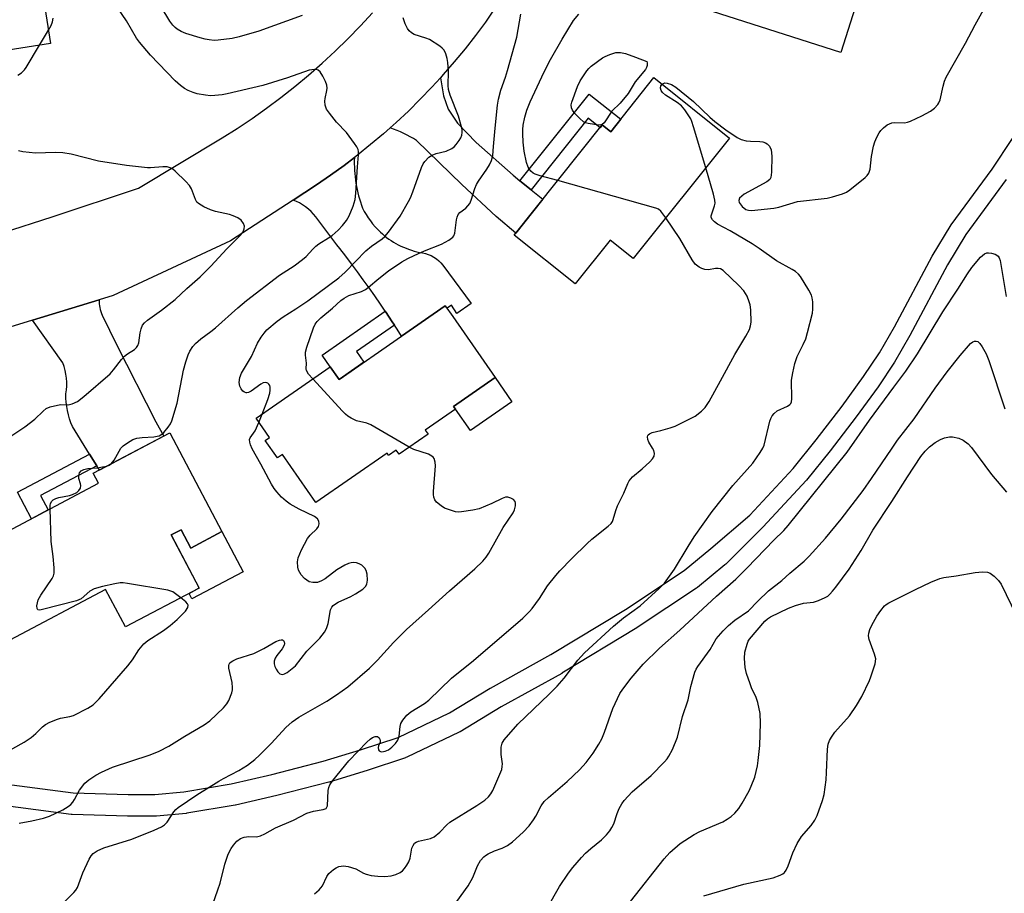
# Model space of a CAD drawing. Units: inches. Extents: x 1243765 to 1249765, y 521455 to 525455.
# Drawn here: x 1246172 to 1246445, y 522879 to 523121 of the extents above; entities that cross this region are included whole.
import ezdxf

# ---------------------------------------------------------------- set-up
doc = ezdxf.new("R2010")
doc.units = ezdxf.units.IN
doc.header["$MEASUREMENT"] = 0
for name, color, linetype in [('BLDG-Footprint', 5, 'Continuous'), ('CULTRL-Pad', 6, 'Continuous'), ('TRANS-Non Street Sidewalk', 7, 'Continuous'), ('TRANS-Road', 130, 'Continuous'), ('TRANS-Street Sidewalk', 7, 'Continuous'), ('Undefined', 1, 'Continuous')]:
    doc.layers.add(name, color=color, linetype=linetype)

msp = doc.modelspace()

# ---------------------------------------------------------------- linework, layer by layer
at = {"layer": 'BLDG-Footprint'}
for points, elevation in [([(1246408.43, 523176.62), (1246403.87, 523162.39), (1246399.35, 523163.84), (1246393.66, 523146.07), (1246408.56, 523141.3), (1246399.15, 523111.94), (1246361.31, 523124.06), (1246369.07, 523148.29), (1246370.19, 523151.79), (1246380.97, 523185.42)], 378.34), ([(1246180.11, 523114.45), (1246115.93, 523104.38), (1246112.44, 523126.6), (1246136.26, 523130.34), (1246135.68, 523134.03), (1246176.05, 523140.36)], 365.88), ([(1246347.39, 523104.98), (1246368.36, 523088.22), (1246341.63, 523054.78), (1246335.21, 523059.91), (1246325.53, 523047.79), (1246308.65, 523061.29), (1246333.06, 523091.83), (1246335.39, 523089.97)], 377.39), ([(1246303.35, 523021.77), (1246291.83, 523013.78), (1246292.34, 523013.03), (1246283.97, 523007.22), (1246284.76, 523006.09), (1246276.74, 523000.53), (1246275.95, 523001.67), (1246273.83, 523000.2), (1246273.41, 523000.81), (1246253.69, 522987.13), (1246244.42, 523000.49), (1246242.98, 522999.5), (1246239.62, 523004.34), (1246240.78, 523005.15), (1246237.08, 523010.48), (1246257.66, 523024.77), (1246260.09, 523021.27), (1246277.4, 523033.29), (1246289.52, 523041.7), (1246291.59, 523038.72)], 374.64), ([(1246213.18, 523006.46), (1246227.63, 522979.08), (1246218.96, 522974.51), (1246216.28, 522979.58), (1246213.55, 522978.14), (1246221.31, 522963.42), (1246200.84, 522952.62), (1246195.36, 522963), (1246168.83, 522948.99), (1246156.25, 522972.84), (1246193.43, 522992.47), (1246191.96, 522995.26)], 370.22)]:
    msp.add_lwpolyline(points, close=True, dxfattribs=dict(at, elevation=elevation))
at = {"layer": 'CULTRL-Pad'}
for points in [[(1246308.02, 523015.05), (1246296.49, 523007.06), (1246292.34, 523013.03), (1246291.83, 523013.78), (1246303.35, 523021.77)], [(1246216.28, 522979.58), (1246218.96, 522974.51), (1246227.63, 522979.08), (1246233.51, 522967.95), (1246219.3, 522960.45), (1246218.51, 522961.94), (1246221.31, 522963.43), (1246213.55, 522978.14)]]:
    msp.add_lwpolyline(points, close=True, dxfattribs=at)
at = {"layer": 'TRANS-Non Street Sidewalk'}
for points in [[(1246313.33, 523073.88), (1246310.24, 523076.37), (1246329.44, 523100.39), (1246338.16, 523093.43), (1246335.39, 523089.97), (1246333.06, 523091.83), (1246332.45, 523091.07), (1246329.16, 523093.69)], [(1246275.45, 523036.31), (1246264.93, 523029.01), (1246266.98, 523026.06), (1246260.09, 523021.27), (1246257.66, 523024.77), (1246255.41, 523028.02), (1246272.9, 523040.16), (1246273.11, 523039.85), (1246274.65, 523037.53)], [(1246192.89, 522997.35), (1246177.29, 522989.12), (1246179.43, 522985.07), (1246174.84, 522982.65), (1246170.95, 522990.02), (1246190.91, 523000.56)]]:
    msp.add_lwpolyline(points, close=True, dxfattribs=at)
at = {"layer": 'TRANS-Road'}
for points in [[(1246310.24, 523076.37), (1246313.33, 523073.88), (1246316.6, 523071.24), (1246309.06, 523061.8), (1246303.67, 523066.48), (1246294.1, 523075.28), (1246281.53, 523087.53), (1246280.68, 523088.06), (1246279.82, 523088.57), (1246278.93, 523089.05), (1246278.02, 523089.51), (1246277.1, 523089.94), (1246276.16, 523090.34), (1246275.21, 523090.71), (1246274.25, 523091.04), (1246275.89, 523092.51), (1246279.29, 523095.7), (1246282.61, 523098.99), (1246285.84, 523102.36), (1246288.17, 523104.92), (1246289.07, 523099.93), (1246290.35, 523096.18), (1246292.91, 523092.31), (1246298.11, 523086.94), (1246308.31, 523077.92)], [(1246275.45, 523036.31), (1246274.65, 523037.53), (1246273.11, 523039.85), (1246272.9, 523040.16), (1246271.55, 523042.15), (1246269.97, 523044.42), (1246268.39, 523046.68), (1246266.79, 523048.91), (1246265.18, 523051.11), (1246263.57, 523053.28), (1246261.94, 523055.43), (1246260.32, 523057.54), (1246259.49, 523058.61), (1246258.65, 523059.69), (1246257.82, 523060.79), (1246256.98, 523061.89), (1246256.15, 523063), (1246255.32, 523064.11), (1246254.48, 523065.23), (1246253.65, 523066.36), (1246253.02, 523067.12), (1246252.34, 523067.84), (1246251.6, 523068.52), (1246250.81, 523069.14), (1246249.99, 523069.71), (1246249.13, 523070.2), (1246248.24, 523070.63), (1246247.34, 523070.99), (1246253.86, 523075.25), (1246257.71, 523077.89), (1246261.5, 523080.62), (1246264.34, 523082.79), (1246264.31, 523081.91), (1246264.31, 523081.02), (1246264.33, 523080.13), (1246264.37, 523079.24), (1246264.43, 523078.35), (1246264.52, 523077.46), (1246264.63, 523076.57), (1246264.76, 523075.69), (1246264.92, 523074.8), (1246265.09, 523073.93), (1246265.29, 523073.05), (1246265.51, 523072.19), (1246265.76, 523071.33), (1246266.02, 523070.48), (1246266.31, 523069.64), (1246266.62, 523068.8), (1246267.08, 523067.87), (1246267.6, 523066.96), (1246268.16, 523066.08), (1246268.76, 523065.22), (1246269.4, 523064.39), (1246270.08, 523063.6), (1246270.8, 523062.84), (1246271.55, 523062.11), (1246272.1, 523061.61), (1246272.67, 523061.13), (1246273.26, 523060.66), (1246273.87, 523060.21), (1246274.5, 523059.78), (1246275.16, 523059.37), (1246275.82, 523058.98), (1246276.51, 523058.61), (1246277.21, 523058.26), (1246277.92, 523057.93), (1246278.65, 523057.63), (1246279.38, 523057.35), (1246280.13, 523057.09), (1246280.87, 523056.86), (1246281.63, 523056.65), (1246282.39, 523056.47), (1246283.2, 523056.37), (1246284.02, 523056.18), (1246284.82, 523055.92), (1246285.6, 523055.59), (1246286.35, 523055.19), (1246287.06, 523054.72), (1246287.72, 523054.2), (1246288.33, 523053.64), (1246288.84, 523052.94), (1246296.74, 523042.33), (1246292.77, 523039.54), (1246291.27, 523041.82), (1246290.01, 523040.99), (1246289.52, 523041.7), (1246277.4, 523033.29), (1246276.18, 523035.19)], [(1246192.89, 522997.35), (1246190.91, 523000.56), (1246186.19, 523008.19), (1246185.76, 523009.26), (1246185.38, 523010.36), (1246185.05, 523011.48), (1246184.79, 523012.62), (1246184.59, 523013.78), (1246184.45, 523014.94), (1246184.37, 523016.11), (1246184.35, 523017.28), (1246184.5, 523018.34), (1246184.58, 523019.43), (1246184.58, 523020.52), (1246184.5, 523021.62), (1246184.36, 523022.7), (1246184.13, 523023.78), (1246183.84, 523024.83), (1246183.48, 523025.85), (1246175.07, 523037.69), (1246193.56, 523043.36), (1246193.56, 523042.82), (1246193.59, 523042.27), (1246193.65, 523041.72), (1246193.75, 523041.18), (1246193.88, 523040.63), (1246194.03, 523040.1), (1246194.22, 523039.58), (1246194.43, 523039.07), (1246198.52, 523030.77), (1246209.29, 523009.51), (1246211.5, 523005.57), (1246193.63, 522996.14)]]:
    msp.add_lwpolyline(points, close=True, dxfattribs=at)
for points in [[(1246303.31, 523124.21, 0), (1246300.64, 523120.38, 0), (1246297.87, 523116.63, 0), (1246295, 523112.95, 0), (1246292.03, 523109.34, 0), (1246288.98, 523105.81, 0), (1246288.17, 523104.92, 0), (1246285.84, 523102.36, 0), (1246282.61, 523098.99, 0), (1246279.29, 523095.7, 0), (1246275.89, 523092.51, 0), (1246274.25, 523091.04, 0), (1246272.4, 523089.4, 0), (1246268.84, 523086.38, 0), (1246265.21, 523083.45, 0), (1246264.34, 523082.79, 0), (1246261.5, 523080.62, 0), (1246257.71, 523077.89, 0), (1246253.86, 523075.25, 0), (1246247.34, 523070.99, 0), (1246230.03, 523059.68, 0), (1246197.47, 523044.56, 0), (1246193.56, 523043.36, 0), (1246175.07, 523037.69, 0), (1246153.75, 523031.15, 0)], [(1246166.81, 523061.96, 0), (1246180.54, 523066.36, 0), (1246204.5, 523074.28, 0), (1246227.66, 523088.23, 0), (1246231.84, 523090.87, 0), (1246235.95, 523093.62, 0), (1246239.99, 523096.49, 0), (1246243.95, 523099.44, 0), (1246247.84, 523102.51, 0), (1246251.65, 523105.67, 0), (1246255.37, 523108.94, 0), (1246259.01, 523112.29, 0), (1246262.55, 523115.74, 0), (1246266.01, 523119.29, 0), (1246269.37, 523122.92, 0)]]:
    msp.add_polyline3d(points, dxfattribs=at)
at = {"layer": 'TRANS-Street Sidewalk'}
for points in [[(1246147.3, 522911.7), (1246186.41, 522906.62), (1246201.62, 522906.2), (1246209.03, 522906.17), (1246217.04, 522906.91), (1246230.14, 522909.09), (1246241.41, 522911.72), (1246255.65, 522915.37), (1246266.05, 522918.55), (1246276.44, 522921.99), (1246290.7, 522928.8), (1246301.96, 522935.61), (1246302.03, 522935.65), (1246318.82, 522944.95), (1246339.5, 522957.46), (1246355.71, 522968.27), (1246363.13, 522974.41), (1246373.93, 522983.62), (1246385.95, 522996.55), (1246392.38, 523004.5), (1246399.54, 523013.86), (1246405.47, 523022.06), (1246409.89, 523028.68), (1246414.04, 523035.87), (1246424.46, 523055.45), (1246429.77, 523064.18), (1246441.1, 523079.62), (1246446.8, 523088.08)], [(1246445.05, 523076.72), (1246433.84, 523061.46), (1246428.72, 523053.02), (1246418.32, 523033.49), (1246414.05, 523026.09), (1246409.5, 523019.26), (1246403.47, 523010.93), (1246396.23, 523001.47), (1246389.66, 522993.34), (1246377.52, 522980.29), (1246377.34, 522980.09), (1246367.27, 522970.06), (1246367.07, 522969.88), (1246359.41, 522963.55), (1246359.17, 522963.37), (1246342.77, 522952.43), (1246342.66, 522952.36), (1246321.88, 522939.78), (1246321.8, 522939.74), (1246305.02, 522930.44), (1246293.65, 522923.57), (1246293.42, 522923.45), (1246278.86, 522916.49), (1246278.59, 522916.38), (1246278.51, 522916.35), (1246267.91, 522912.85), (1246267.84, 522912.83), (1246257.34, 522909.61), (1246257.21, 522909.58), (1246242.86, 522905.9), (1246242.8, 522905.88), (1246231.42, 522903.22), (1246231.24, 522903.19), (1246217.91, 522900.97), (1246217.69, 522900.94), (1246209.44, 522900.18), (1246209.16, 522900.17), (1246201.56, 522900.2), (1246201.48, 522900.2), (1246186.09, 522900.63), (1246185.79, 522900.65), (1246146.54, 522905.75)]]:
    msp.add_lwpolyline(points, dxfattribs=at)
at = {"layer": 'Undefined'}
for p, q in [((1246177.05, 523113.97, 368), (1246179.54, 523118.09, 368)), ((1246237.88, 523009.33, 372), (1246238.81, 523011.68, 372))]:
    msp.add_line(p, q, dxfattribs=at)
for points, elevation in [([(1246196.89, 522997.86), (1246197.77, 522998.85), (1246199.62, 523002.18), (1246200.22, 523002.81), (1246201.42, 523003.66), (1246202.94, 523004.58), (1246204.02, 523005), (1246205.48, 523005.18), (1246208.77, 523005.37), (1246209.65, 523005.5), (1246210.19, 523005.66), (1246210.92, 523006.06), (1246211.5, 523006.52), (1246212.75, 523008.05), (1246213.37, 523009), (1246213.74, 523009.79), (1246215.24, 523014.65), (1246216.98, 523023.85), (1246217.57, 523026.14), (1246218.28, 523028.06), (1246218.76, 523029.12), (1246219.55, 523030.36), (1246220.29, 523031.25), (1246221.74, 523032.55), (1246224.55, 523034.56), (1246225.84, 523035.57), (1246232.05, 523041.14), (1246234.38, 523043.12), (1246243.58, 523050.19), (1246247.61, 523052.77), (1246249.97, 523054.5), (1246250.94, 523055.35), (1246252.79, 523057.43), (1246253.6, 523058.23), (1246254.51, 523058.88), (1246257.2, 523060.49), (1246258.13, 523061.15), (1246259.87, 523062.62), (1246261.04, 523063.93), (1246262.12, 523065.37), (1246262.89, 523066.62), (1246263.95, 523069.28), (1246264.55, 523071.19), (1246264.76, 523072.92), (1246265.19, 523080.26), (1246265.5, 523083.57), (1246265.46, 523084.45), (1246265.35, 523085.01), (1246265, 523085.76), (1246264.38, 523086.72), (1246262.15, 523089.74), (1246259.41, 523092.61), (1246257.42, 523095.07), (1246256.64, 523096.25), (1246256.27, 523097.3), (1246256.12, 523098.39), (1246256.22, 523099.2), (1246256.7, 523101.35), (1246256.75, 523102.08), (1246256.67, 523102.83), (1246256.37, 523103.86), (1246255.61, 523105.41), (1246254.86, 523106.57), (1246254.29, 523107.07), (1246253.81, 523107.21), (1246253.26, 523107.23), (1246251.82, 523107), (1246245.83, 523104.89), (1246238.94, 523102.82), (1246229.08, 523100.45), (1246227.65, 523100.2), (1246225.62, 523099.99), (1246224.46, 523099.95), (1246223.03, 523100.1), (1246220.76, 523100.5), (1246219.65, 523100.84), (1246218.29, 523101.42), (1246217.25, 523101.98), (1246216.11, 523102.81), (1246214.61, 523104.11), (1246207.81, 523111.19), (1246204.78, 523114.76), (1246203.94, 523115.95), (1246201.18, 523120.72), (1246198.71, 523124.18)], 370), ([(1246249.84, 523122.2), (1246237.83, 523117.85), (1246232.43, 523116.29), (1246230.41, 523115.83), (1246226.6, 523115.32), (1246225.47, 523115.3), (1246224.08, 523115.41), (1246222.96, 523115.6), (1246221.56, 523115.98), (1246217.65, 523117.2), (1246216.29, 523117.8), (1246215.25, 523118.36), (1246214.61, 523118.87), (1246214.03, 523119.48), (1246213.19, 523120.66), (1246210.76, 523124.58)], 372), ([(1246349.67, 523103.16), (1246350.36, 523103.48), (1246351.07, 523103.47), (1246352.28, 523103.03), (1246353.46, 523102.3), (1246358.38, 523098.35), (1246362.84, 523094.04), (1246364.26, 523092.79), (1246367.35, 523090.44), (1246370.49, 523088.36), (1246371.54, 523087.85), (1246372.94, 523087.44), (1246374.1, 523087.34), (1246376.74, 523087.27), (1246377.6, 523087.15), (1246378.32, 523086.88), (1246378.75, 523086.63), (1246379.43, 523085.92), (1246379.84, 523084.91), (1246380.08, 523083.19), (1246379.96, 523078.72), (1246379.76, 523077.31), (1246379.47, 523076.73), (1246378.63, 523076.02), (1246372.42, 523072.6), (1246371.7, 523072.11), (1246371.14, 523071.53), (1246370.87, 523070.91), (1246371, 523070.29), (1246371.81, 523069.25), (1246372.85, 523068.4), (1246373.61, 523068.18), (1246374.46, 523068.16), (1246380.57, 523068.76), (1246381.97, 523069.06), (1246387.19, 523070.58), (1246395.39, 523071.51), (1246396.83, 523071.87), (1246399.67, 523072.73), (1246400.73, 523073.21), (1246401.68, 523073.87), (1246405.94, 523077.24), (1246406.49, 523077.81), (1246406.93, 523078.51), (1246407.3, 523079.57), (1246407.72, 523083.05), (1246408.28, 523086), (1246408.59, 523087.15), (1246409.14, 523088.43), (1246409.82, 523089.66), (1246410.29, 523090.31), (1246410.99, 523091.08), (1246412.07, 523091.87), (1246413.3, 523092.39), (1246414.06, 523092.49), (1246416.87, 523092.44), (1246417.7, 523092.62), (1246418.49, 523092.92), (1246421.6, 523094.4), (1246424.06, 523095.7), (1246425.17, 523096.5), (1246426.1, 523097.5), (1246426.39, 523097.96), (1246426.69, 523098.77), (1246427.53, 523102.57), (1246427.94, 523103.99), (1246428.37, 523105.09), (1246433.77, 523114.51), (1246436.44, 523119.64), (1246439.67, 523125.4)], 378), ([(1246179.54, 523118.09), (1246180.28, 523119.43), (1246180.65, 523120.43), (1246180.86, 523121.45)], 368), ([(1246238.81, 523011.68), (1246240.38, 523015.7), (1246240.88, 523017.44), (1246241.02, 523018.32), (1246241.01, 523019.09), (1246240.9, 523019.56), (1246240.66, 523019.98), (1246240.31, 523020.27), (1246240.09, 523020.35), (1246239.6, 523020.39), (1246239.09, 523020.29), (1246238.44, 523019.95), (1246235.76, 523017.97), (1246235.02, 523017.62), (1246234.53, 523017.51), (1246234.29, 523017.53), (1246233.85, 523017.71), (1246233.44, 523018.04), (1246232.91, 523018.67), (1246232.55, 523019.39), (1246232.41, 523020.43), (1246232.56, 523021.76), (1246233.06, 523023.05), (1246235.77, 523027.67), (1246237.45, 523031.34), (1246238.48, 523033.03), (1246239.32, 523034.14), (1246240.09, 523034.98), (1246242.91, 523037.47), (1246244.58, 523038.64), (1246248.12, 523040.86), (1246251.42, 523043.08), (1246260.01, 523049.43), (1246261.79, 523051.03), (1246267.51, 523056.9), (1246269.09, 523058.18), (1246272.03, 523060.26), (1246272.79, 523060.91), (1246273.83, 523062.15), (1246277.04, 523066.54), (1246279.36, 523070.59), (1246279.87, 523071.64), (1246280.52, 523073.29), (1246282.91, 523080), (1246283.39, 523081.05), (1246283.85, 523081.73), (1246284.97, 523082.9), (1246285.86, 523083.49), (1246286.96, 523083.88), (1246289.8, 523084.58), (1246291.31, 523085.31), (1246291.97, 523085.81), (1246292.55, 523086.4), (1246293.39, 523087.51), (1246293.81, 523088.23), (1246294.11, 523088.96), (1246294.22, 523089.71), (1246294.19, 523090.49), (1246294.03, 523091.31), (1246293.16, 523094.29), (1246290.93, 523100.08), (1246290.45, 523101.69), (1246290.36, 523102.74), (1246290.43, 523106.65), (1246290.28, 523109.18), (1246290.08, 523110.28), (1246289.68, 523111.59), (1246289.23, 523112.56), (1246288.71, 523113.17), (1246288.06, 523113.69), (1246285.16, 523115.5), (1246284.11, 523115.92), (1246280.86, 523116.93), (1246280.13, 523117.35), (1246279.51, 523117.91), (1246279.03, 523118.59), (1246278.44, 523119.9), (1246277.84, 523121.53)], 372), ([(1246252.81, 523021.4), (1246251.62, 523022.75), (1246251.07, 523023.7), (1246250.98, 523024.21), (1246251.02, 523025.78), (1246250.82, 523028), (1246250.82, 523028.85), (1246251.12, 523030.21), (1246252.97, 523035.61), (1246253.42, 523036.56), (1246253.99, 523037.36), (1246255.04, 523038.36), (1246258.25, 523040.99), (1246260.58, 523043.13), (1246261.46, 523043.83), (1246262.8, 523044.54), (1246266.27, 523045.68), (1246267.39, 523046.22), (1246268.29, 523046.87), (1246271.09, 523049.22), (1246273.8, 523051.36), (1246277.47, 523053.84), (1246279.14, 523054.78), (1246280.91, 523055.62), (1246283.79, 523056.9), (1246288.44, 523058.81), (1246290.47, 523059.92), (1246291.61, 523060.71), (1246291.94, 523061.1), (1246292.21, 523061.83), (1246292.6, 523065.53), (1246292.78, 523066.29), (1246293.06, 523066.99), (1246293.53, 523067.55), (1246295.23, 523068.77), (1246295.82, 523069.39), (1246296.33, 523070.07), (1246296.73, 523070.94), (1246297.76, 523074.22), (1246298.18, 523075.29), (1246298.74, 523076.26), (1246301.07, 523079.55), (1246301.83, 523080.79), (1246302.35, 523082.02), (1246302.67, 523083.35), (1246302.94, 523085.86), (1246303.33, 523090.99), (1246304.02, 523097.33), (1246304.28, 523099.03), (1246304.9, 523101.48), (1246306.2, 523105.06), (1246306.8, 523106.95), (1246309.38, 523116.22), (1246310.49, 523122.6)], 374), ([(1246320.74, 523076.41), (1246315.85, 523077.77), (1246314.44, 523078.23), (1246313.93, 523078.49), (1246313.29, 523079), (1246312.76, 523079.63), (1246312.5, 523080.11), (1246312.06, 523081.45), (1246311.37, 523084.53), (1246311.11, 523087.08), (1246310.99, 523089.4), (1246311, 523090.57), (1246311.13, 523091.79), (1246311.57, 523093.96), (1246312.1, 523095.93), (1246313.05, 523098.26), (1246316.97, 523106.54), (1246318.7, 523109.96), (1246321.91, 523115.62), (1246325.09, 523120.76), (1246326.6, 523122.53)], 376), ([(1246171.07, 523105.63), (1246172.01, 523106.29), (1246172.84, 523107.08), (1246173.36, 523107.78), (1246177.05, 523113.97)], 368), ([(1246361.74, 523079.94), (1246358.37, 523091.35), (1246357.91, 523092.75), (1246357.56, 523093.55), (1246355.93, 523096.04), (1246354.99, 523097.18), (1246353.83, 523098.05), (1246350.57, 523100.12), (1246349.73, 523100.84), (1246349.35, 523101.41), (1246349.2, 523102.07), (1246349.32, 523102.73), (1246349.67, 523103.16)], 378), ([(1246168.53, 523005.2), (1246172.99, 523008.11), (1246175.71, 523010.26), (1246178.03, 523012.5), (1246178.93, 523013.21), (1246180.01, 523013.66), (1246182.03, 523014.16), (1246182.91, 523014.27), (1246185, 523014.26), (1246186.05, 523014.51), (1246187.54, 523015.15), (1246189.3, 523016.5), (1246196.62, 523022.85), (1246197.53, 523023.89), (1246199.78, 523026.81), (1246200.56, 523027.68), (1246201.45, 523028.37), (1246203.36, 523029.56), (1246203.96, 523030.09), (1246204.32, 523030.64), (1246204.56, 523031.42), (1246204.95, 523034.22), (1246205.2, 523035.31), (1246205.63, 523036.32), (1246206.11, 523036.99), (1246206.99, 523037.74), (1246210.82, 523040.47), (1246214.69, 523043.41), (1246217.85, 523046.47), (1246221.55, 523049.69), (1246224.5, 523052.67), (1246229, 523057.51), (1246232.78, 523061.31), (1246233.49, 523062.24), (1246233.82, 523063.01), (1246233.86, 523063.78), (1246233.57, 523064.51), (1246232.92, 523065.41), (1246232.04, 523066.05), (1246230.77, 523066.62), (1246229.7, 523066.98), (1246225.84, 523067.85), (1246224.42, 523068.26), (1246222.57, 523069.15), (1246221.1, 523070.07), (1246220.7, 523070.45), (1246220.26, 523071.16), (1246219.15, 523074.14), (1246218.63, 523075.09), (1246217.64, 523076.16), (1246214.63, 523079.01), (1246213.96, 523079.57), (1246213.24, 523079.99), (1246212.43, 523080.18), (1246211.26, 523080.24), (1246207.84, 523079.95), (1246206.97, 523079.95), (1246201.14, 523080.56), (1246193.39, 523081.79), (1246185.81, 523083.77), (1246183.51, 523084.1), (1246181.48, 523084.2), (1246175.94, 523084.05), (1246172.38, 523084.36), (1246171.23, 523084.62)], 368), ([(1246253.23, 522878.61), (1246254.56, 522879.77), (1246255.47, 522880.86), (1246256.67, 522883.39), (1246257.24, 522884.27), (1246258.56, 522885.38), (1246259.28, 522885.85), (1246260.05, 522886.22), (1246261.29, 522886.39), (1246262.6, 522886.21), (1246264.69, 522885.51), (1246266.84, 522884.37), (1246267.6, 522884.05), (1246269.03, 522883.73), (1246270.79, 522883.49), (1246272.8, 522883.46), (1246274.5, 522883.6), (1246275.81, 522883.98), (1246277.03, 522884.57), (1246277.67, 522885.04), (1246278.23, 522885.65), (1246278.91, 522886.55), (1246279.47, 522887.5), (1246279.8, 522888.54), (1246280.3, 522891.27), (1246280.59, 522892.02), (1246281.04, 522892.64), (1246281.42, 522892.91), (1246282.09, 522893.21), (1246285.4, 522893.98), (1246286.43, 522894.46), (1246288.03, 522895.74), (1246289.92, 522897.79), (1246290.78, 522898.52), (1246298.28, 522903.12), (1246300.48, 522904.62), (1246301.52, 522905.54), (1246302.19, 522906.35), (1246302.71, 522907.23), (1246305.17, 522913.09), (1246305.34, 522913.9), (1246305.39, 522914.71), (1246305.01, 522917.24), (1246305.04, 522919.28), (1246305.27, 522920.38), (1246305.84, 522921.34), (1246309.64, 522925.69), (1246318.3, 522933.95), (1246320.53, 522936.24), (1246322.46, 522938.42), (1246326.26, 522943.41), (1246328.16, 522945.46), (1246336.21, 522952.89), (1246338.95, 522955.11), (1246343.57, 522958.51), (1246348.84, 522963.29), (1246350.28, 522964.76), (1246353.11, 522968.68), (1246356.84, 522974.93), (1246358.57, 522977.6), (1246363.55, 522984.6), (1246369.28, 522991.84), (1246374.83, 522998.09), (1246376.82, 523000.97), (1246377.56, 523002.21), (1246377.89, 523003.03), (1246379.51, 523009.66), (1246379.76, 523010.47), (1246380.14, 523011.21), (1246380.69, 523011.84), (1246381.56, 523012.54), (1246384.44, 523013.83), (1246385.09, 523014.27), (1246385.34, 523014.59), (1246385.51, 523015.07), (1246385.59, 523015.89), (1246385.55, 523021.11), (1246385.86, 523023.12), (1246386.39, 523025.69), (1246387.07, 523027.67), (1246388.78, 523030.92), (1246389.45, 523032.54), (1246389.98, 523034.24), (1246391.36, 523039.66), (1246391.46, 523040.79), (1246391.4, 523042.76), (1246391.27, 523043.87), (1246391.05, 523044.68), (1246390.36, 523045.99), (1246387.97, 523049.8), (1246387.42, 523050.5), (1246386.66, 523051.17), (1246385.7, 523051.78), (1246381.38, 523054.15), (1246376.59, 523057.59), (1246374.61, 523058.85), (1246368.55, 523062.49), (1246365.03, 523064.29), (1246364.13, 523064.96), (1246363.57, 523065.54), (1246363.28, 523066.14), (1246363.26, 523066.59), (1246364.18, 523069.37), (1246364.32, 523070.13), (1246364.28, 523070.96), (1246363.87, 523072.66), (1246361.74, 523079.94)], 378), ([(1246350.65, 523066.06), (1246349.26, 523067.95), (1246348.63, 523068.44), (1246347.89, 523068.75), (1246320.74, 523076.41)], 376), ([(1246225.08, 522875.74), (1246226.52, 522879.7), (1246227.08, 522881.58), (1246228.41, 522886.86), (1246229.24, 522889.33), (1246229.71, 522890.4), (1246230.15, 522891.18), (1246230.81, 522892.12), (1246231.74, 522893.21), (1246232.79, 522894), (1246233.77, 522894.33), (1246235.07, 522894.5), (1246237.21, 522894.39), (1246238.26, 522894.66), (1246239.51, 522895.24), (1246242.49, 522896.92), (1246247.42, 522899.03), (1246251.17, 522900.98), (1246253.03, 522901.58), (1246255.67, 522901.97), (1246256.49, 522902.3), (1246256.74, 522902.61), (1246256.86, 522903.03), (1246257.06, 522907.25), (1246257.21, 522908.11), (1246257.55, 522908.88), (1246258.39, 522910.05), (1246262.81, 522915.5), (1246267.8, 522920.72), (1246268.69, 522921.5), (1246269.39, 522921.93), (1246270.1, 522922.22), (1246270.73, 522922.26), (1246271.19, 522921.89), (1246271.39, 522921.51), (1246271.5, 522921.09), (1246271.46, 522920.68), (1246271.03, 522919.62), (1246270.93, 522919.17), (1246271.01, 522918.56), (1246271.24, 522918.29), (1246271.58, 522918.11), (1246271.98, 522918.04), (1246272.87, 522918.16), (1246273.81, 522918.59), (1246274.74, 522919.3), (1246275.76, 522920.33), (1246276.39, 522921.25), (1246276.73, 522922.35), (1246277.05, 522924.98), (1246277.23, 522925.82), (1246277.74, 522926.82), (1246278.84, 522928.15), (1246279.97, 522929.08), (1246283.75, 522931.44), (1246284.97, 522932.29), (1246291.28, 522938.38), (1246297.35, 522943.31), (1246311.07, 522955.1), (1246312.89, 522956.88), (1246313.63, 522957.74), (1246315.61, 522960.54), (1246317.91, 522964.04), (1246320.14, 522966.86), (1246321.3, 522968.23), (1246324.6, 522971.63), (1246328.85, 522975.78), (1246330.17, 522976.93), (1246334.69, 522980.57), (1246335.51, 522981.36), (1246335.88, 522981.87), (1246336.11, 522982.39), (1246336.78, 522984.9), (1246337.25, 522986.18), (1246339.05, 522989.71), (1246340.14, 522992.43), (1246340.55, 522993.19), (1246341.46, 522994.25), (1246344.09, 522996.46), (1246346.22, 522998.45), (1246346.99, 522999.29), (1246347.4, 522999.97), (1246347.49, 523000.74), (1246347.34, 523001.52), (1246347.01, 523002.2), (1246345.98, 523003.83), (1246345.64, 523004.57), (1246345.55, 523005.31), (1246345.68, 523005.74), (1246345.81, 523005.91), (1246346.18, 523006.2), (1246346.89, 523006.53), (1246349.28, 523007.09), (1246351.83, 523007.85), (1246353.22, 523008.34), (1246355.12, 523009.21), (1246358.83, 523011.1), (1246360.58, 523012.48), (1246361.56, 523013.48), (1246362.69, 523015.16), (1246365.87, 523020.89), (1246369.8, 523028.19), (1246372.88, 523033.24), (1246373.84, 523035.09), (1246374.18, 523036.1), (1246374.29, 523037.19), (1246374.2, 523040.57), (1246374.05, 523041.94), (1246373.82, 523042.77), (1246373.2, 523044.37), (1246372.8, 523045.13), (1246372.32, 523045.8), (1246370.91, 523047.29), (1246366.53, 523051.51), (1246365.86, 523051.92), (1246365.22, 523052.06), (1246364.43, 523052.01), (1246362.51, 523051.69), (1246361.45, 523051.73), (1246360.67, 523052.02), (1246359.92, 523052.41), (1246358.79, 523053.24), (1246357.93, 523054.42), (1246354.52, 523060.39), (1246350.65, 523066.06)], 376), ([(1246291.51, 522874.87), (1246295.89, 522880.83), (1246297.21, 522883.17), (1246298.46, 522886.38), (1246299.32, 522887.84), (1246300.22, 522888.92), (1246300.65, 522889.28), (1246301.38, 522889.73), (1246303.22, 522890.58), (1246305.34, 522891.28), (1246306.78, 522892.03), (1246308.13, 522893.08), (1246311.15, 522895.71), (1246312.83, 522897.52), (1246314.03, 522899.13), (1246314.64, 522900.12), (1246316.09, 522903.04), (1246316.95, 522904.2), (1246318.14, 522905.33), (1246323.35, 522909.74), (1246326.7, 522913.03), (1246328.6, 522915.08), (1246330.53, 522917.61), (1246332.09, 522920.09), (1246332.94, 522921.61), (1246333.69, 522923.48), (1246336, 522930.05), (1246337.93, 522934.16), (1246338.73, 522935.38), (1246341.06, 522938.44), (1246344.43, 522942.33), (1246348.96, 522946.76), (1246354.53, 522951.73), (1246364.68, 522961.17), (1246370.05, 522965.89), (1246373.23, 522969.04), (1246380.57, 522976.69), (1246383.41, 522979.39), (1246384.63, 522980.73), (1246400.94, 523001.12), (1246407.15, 523010), (1246413.84, 523019.12), (1246417.18, 523023.55), (1246420.42, 523028.39), (1246427.47, 523039.98), (1246431.64, 523046.3), (1246434.27, 523050.58), (1246435.47, 523052.34), (1246437.94, 523055.17), (1246439.01, 523056.08), (1246439.65, 523056.34), (1246440.14, 523056.39), (1246440.94, 523056.3), (1246441.97, 523055.99), (1246442.43, 523055.75), (1246442.81, 523055.41), (1246443.09, 523054.98), (1246443.38, 523054.21), (1246445.02, 523044.28)], 380), ([(1246317.82, 522874.68), (1246321.19, 522880.62), (1246323.71, 522884.32), (1246324.92, 522885.91), (1246327.29, 522888.71), (1246328.43, 522889.94), (1246329.85, 522891.23), (1246332.82, 522893.58), (1246334.23, 522894.98), (1246335.15, 522896.05), (1246335.74, 522897), (1246336.22, 522898.01), (1246337.19, 522900.89), (1246337.78, 522902.24), (1246338.44, 522903.54), (1246339.11, 522904.51), (1246341.35, 522906.87), (1246346.65, 522911.45), (1246350.27, 522915.21), (1246351.02, 522916.09), (1246351.52, 522916.83), (1246352.51, 522918.64), (1246353.93, 522922.02), (1246355.31, 522927.78), (1246356.89, 522932.46), (1246357.56, 522936.14), (1246358.74, 522940.12), (1246359.11, 522940.91), (1246359.57, 522941.64), (1246362.97, 522946.36), (1246364.67, 522949.31), (1246366.6, 522951.56), (1246368.04, 522953.06), (1246369.84, 522954.48), (1246373.56, 522957.13), (1246376.17, 522959.77), (1246379.15, 522962.6), (1246382.85, 522965.47), (1246385.07, 522967.53), (1246389, 522970.84), (1246390.42, 522972.29), (1246394.94, 522977.24), (1246399.29, 522982.55), (1246405.37, 522990.5), (1246407.7, 522993.81), (1246413.38, 523002.24), (1246414.93, 523004.38), (1246419.51, 523010.37), (1246425.33, 523018.8), (1246428.66, 523023.36), (1246432.28, 523027.94), (1246435.16, 523031.22), (1246435.79, 523031.72), (1246436.26, 523031.9), (1246436.74, 523031.92), (1246437.2, 523031.77), (1246437.76, 523031.26), (1246438.4, 523030.31), (1246439.47, 523028.34), (1246440.25, 523026.54), (1246444.64, 523013.13)], 382), ([(1246279.53, 523002.46), (1246268.89, 523008.65), (1246267.8, 523009.11), (1246264.94, 523009.83), (1246263.44, 523010.51), (1246262.51, 523011.07), (1246261.84, 523011.61), (1246261.02, 523012.45), (1246252.81, 523021.4)], 374), ([(1246171.44, 522898.23), (1246174.96, 522898.85), (1246178.14, 522899.61), (1246179.8, 522900.19), (1246183.51, 522901.91), (1246185.02, 522902.8), (1246185.69, 522903.37), (1246186.29, 522904), (1246186.77, 522904.74), (1246188.16, 522907.32), (1246189.6, 522909.32), (1246190.7, 522910.25), (1246192.69, 522911.54), (1246194.21, 522912.36), (1246197.31, 522913.7), (1246207.71, 522917.19), (1246210.2, 522918.19), (1246212.91, 522919.59), (1246217.34, 522922.31), (1246222.73, 522925.44), (1246224.26, 522926.61), (1246228.03, 522930.21), (1246229, 522931.27), (1246229.56, 522932.25), (1246230.35, 522934.39), (1246230.54, 522935.21), (1246230.58, 522935.77), (1246230.42, 522937.18), (1246229.57, 522941.18), (1246229.5, 522941.9), (1246229.6, 522942.31), (1246229.83, 522942.66), (1246230.14, 522942.96), (1246230.62, 522943.27), (1246231.79, 522943.76), (1246236.42, 522945.27), (1246239.19, 522946.66), (1246242.56, 522948.62), (1246243.57, 522948.98), (1246244.04, 522949.06), (1246244.44, 522949.02), (1246244.72, 522948.86), (1246244.89, 522948.51), (1246244.92, 522948.06), (1246244.83, 522947.58), (1246244.29, 522946.6), (1246242.83, 522944.68), (1246242.35, 522943.94), (1246242.07, 522943.17), (1246242.06, 522942.4), (1246242.24, 522941.63), (1246242.62, 522940.89), (1246243.09, 522940.2), (1246243.64, 522939.66), (1246244.03, 522939.49), (1246244.47, 522939.46), (1246244.94, 522939.58), (1246245.68, 522939.99), (1246247.11, 522941.07), (1246247.97, 522941.89), (1246251.15, 522945.95), (1246254.75, 522949.56), (1246256.05, 522951.15), (1246256.59, 522952.18), (1246257.07, 522953.55), (1246257.75, 522957.33), (1246258.11, 522958.1), (1246258.46, 522958.54), (1246259.12, 522959.05), (1246259.86, 522959.47), (1246263.37, 522961.1), (1246264.68, 522961.79), (1246266.65, 522963.06), (1246267.46, 522963.83), (1246267.76, 522964.47), (1246267.95, 522965.57), (1246267.86, 522967.24), (1246267.62, 522968.3), (1246267.21, 522968.97), (1246266.4, 522969.72), (1246265.7, 522970.16), (1246264.9, 522970.43), (1246264.05, 522970.5), (1246263.48, 522970.44), (1246262.69, 522970.2), (1246261.68, 522969.72), (1246259.47, 522968.45), (1246256.25, 522965.96), (1246255.22, 522965.39), (1246254.14, 522964.99), (1246252.84, 522964.91), (1246251.83, 522965.18), (1246251.13, 522965.56), (1246250.48, 522966.02), (1246249.55, 522967.1), (1246248.86, 522968.36), (1246248.65, 522969.2), (1246248.59, 522970.66), (1246248.77, 522971.81), (1246249.71, 522973.99), (1246251.36, 522977.17), (1246252.08, 522978.04), (1246253.89, 522979.83), (1246254.36, 522980.47), (1246254.58, 522981.18), (1246254.47, 522981.96), (1246254.11, 522982.6), (1246253.32, 522983.22), (1246249.07, 522985.3), (1246246.57, 522986.71), (1246245.38, 522987.49), (1246244.14, 522988.64), (1246242.79, 522990.1), (1246242.1, 522991), (1246241.32, 522992.21), (1246238.4, 522997.78), (1246235.99, 523002.06), (1246235.57, 523003.09), (1246235.35, 523003.86), (1246235.29, 523004.59), (1246235.43, 523005.05), (1246236.85, 523006.98), (1246237.88, 523009.33)], 372), ([(1246340.85, 522876.52), (1246350.19, 522888.36), (1246351.77, 522890.11), (1246354.68, 522892.62), (1246358.53, 522895.07), (1246360.06, 522895.89), (1246366.48, 522898.6), (1246367.68, 522899.29), (1246368.81, 522900.07), (1246369.83, 522900.99), (1246370.9, 522902.28), (1246371.84, 522903.79), (1246373.74, 522907.16), (1246374.37, 522908.49), (1246375.32, 522910.95), (1246376.06, 522914.1), (1246376.28, 522915.57), (1246376.69, 522919.74), (1246376.96, 522925.96), (1246376.85, 522928.61), (1246376.17, 522931.7), (1246375.69, 522933.07), (1246374.45, 522935.73), (1246374.01, 522936.84), (1246373.05, 522939.68), (1246372.62, 522941.39), (1246372.48, 522943.9), (1246372.57, 522945.59), (1246373.18, 522947.87), (1246373.52, 522948.68), (1246373.85, 522949.2), (1246378.15, 522954.23), (1246378.85, 522954.88), (1246379.7, 522955.43), (1246384.67, 522957.79), (1246386.65, 522958.56), (1246388.85, 522959.2), (1246391.65, 522959.54), (1246393.02, 522959.92), (1246394.86, 522960.76), (1246395.56, 522961.21), (1246396.16, 522961.73), (1246396.91, 522962.51), (1246397.82, 522963.66), (1246401.48, 522968.61), (1246404.83, 522973.85), (1246408.07, 522979.5), (1246413.32, 522987.45), (1246417.7, 522994.27), (1246421.4, 522999.86), (1246422.56, 523001.42), (1246423.73, 523002.6), (1246425.36, 523003.8), (1246426.82, 523004.64), (1246427.9, 523005.04), (1246429.32, 523005.36), (1246430.17, 523005.38), (1246431.86, 523004.98), (1246433.14, 523004.39), (1246434.44, 523003.42), (1246435.42, 523002.39), (1246440.93, 522994.93), (1246445.09, 522989.96)], 384), ([(1246183.43, 522875.84), (1246186.57, 522878.96), (1246187.13, 522879.63), (1246187.56, 522880.37), (1246189.06, 522884.45), (1246190.77, 522888.19), (1246191.33, 522889.19), (1246191.88, 522889.81), (1246193.07, 522890.53), (1246194.9, 522891.36), (1246202.65, 522893.8), (1246208.85, 522896.28), (1246210.87, 522897.2), (1246211.71, 522897.79), (1246212.45, 522898.51), (1246214.24, 522901.35), (1246214.81, 522902.02), (1246215.46, 522902.56), (1246220.7, 522906.04), (1246226.74, 522909.89), (1246228.03, 522910.63), (1246232.28, 522912.79), (1246234.71, 522914.27), (1246236.75, 522915.89), (1246238.05, 522917.05), (1246241.33, 522920.38), (1246245.33, 522924.73), (1246247.08, 522926.29), (1246248.92, 522927.59), (1246256.68, 522932.02), (1246259.41, 522933.8), (1246262.53, 522936.05), (1246268.53, 522941.16), (1246270.77, 522943.42), (1246275.19, 522948.36), (1246278.78, 522951.96), (1246284.9, 522957.33), (1246290.74, 522962.64), (1246297.71, 522968.73), (1246299.92, 522970.89), (1246300.86, 522971.94), (1246301.63, 522973.08), (1246305.61, 522980.24), (1246308.35, 522984.31), (1246308.69, 522985.11), (1246308.97, 522986.21), (1246309.04, 522987), (1246308.93, 522987.46), (1246308.42, 522987.99), (1246307.69, 522988.38), (1246306.88, 522988.62), (1246306.21, 522988.61), (1246305.28, 522988.27), (1246302.45, 522986.84), (1246298.9, 522985.41), (1246297.2, 522985), (1246294.02, 522984.54), (1246293.16, 522984.5), (1246292.32, 522984.59), (1246290.68, 522985.06), (1246289.35, 522985.57), (1246288.39, 522986.17), (1246287.11, 522987.27), (1246286.62, 522987.92), (1246286.38, 522988.58), (1246286.28, 522989.34), (1246286.3, 522990.21), (1246286.83, 522997.28), (1246286.73, 522998.35), (1246286.44, 522999.31), (1246286.17, 522999.7), (1246285.82, 523000.02), (1246284.92, 523000.53), (1246280.84, 523001.86), (1246279.53, 523002.46)], 374), ([(1246195.74, 522997.25), (1246196.38, 522997.51), (1246196.89, 522997.86)], 370), ([(1246179.97, 522985.36), (1246180.01, 522986.32), (1246180.12, 522986.86), (1246180.49, 522987.53), (1246180.87, 522987.87), (1246181.61, 522988.22), (1246182.42, 522988.49), (1246185.38, 522989.11), (1246186.15, 522989.35), (1246187.37, 522989.95), (1246187.97, 522990.44), (1246188.38, 522991.08), (1246188.51, 522991.83), (1246188.44, 522992.36), (1246187.98, 522993.83), (1246187.97, 522994.62), (1246188.17, 522995.35), (1246188.61, 522995.94), (1246189.33, 522996.31), (1246190.46, 522996.6), (1246193.16, 522996.79), (1246194.55, 522996.99), (1246195.74, 522997.25)], 370), ([(1246216.22, 522960.74), (1246213.96, 522962.32), (1246213.47, 522962.57), (1246212.63, 522962.83), (1246201.46, 522964.67), (1246200.28, 522964.82), (1246199.41, 522964.82), (1246197.96, 522964.59), (1246194.5, 522963.83), (1246192.24, 522963.23), (1246191.03, 522962.55), (1246188.58, 522960.45), (1246187.34, 522959.87), (1246177.91, 522957.43), (1246177.13, 522957.3), (1246176.55, 522957.41), (1246176.37, 522957.74), (1246176.33, 522958.48), (1246176.44, 522959.32), (1246176.69, 522960.15), (1246177.42, 522961.41), (1246180.53, 522966.02), (1246180.91, 522966.78), (1246181.08, 522967.58), (1246181.08, 522969), (1246180.84, 522972.16), (1246180.28, 522976.28), (1246179.97, 522985.36)], 370), ([(1246361.23, 522878.08), (1246372.29, 522881.29), (1246380.43, 522883.07), (1246382.35, 522883.8), (1246383.11, 522884.19), (1246383.55, 522884.53), (1246384.02, 522885.15), (1246384.62, 522886.38), (1246385.92, 522890), (1246387.07, 522892.6), (1246388.31, 522894.47), (1246390.96, 522897.61), (1246392, 522899.03), (1246392.61, 522900.35), (1246394.14, 522904.46), (1246394.56, 522906.15), (1246395.1, 522910.2), (1246395.25, 522912.26), (1246395.47, 522918.77), (1246395.69, 522920.14), (1246396.03, 522921.16), (1246396.56, 522922.09), (1246397.51, 522923.41), (1246401.56, 522927.97), (1246403.52, 522930.85), (1246405.01, 522933.33), (1246407.11, 522937.79), (1246407.53, 522938.81), (1246408.66, 522942.38), (1246408.87, 522943.74), (1246408.56, 522945.1), (1246407.03, 522949.15), (1246406.87, 522950.16), (1246406.92, 522950.92), (1246407.22, 522951.93), (1246407.78, 522953.16), (1246409.21, 522955.59), (1246410.29, 522957.23), (1246411.3, 522958.52), (1246411.72, 522958.88), (1246412.45, 522959.35), (1246419.86, 522963.04), (1246424.11, 522965.03), (1246426.59, 522966.04), (1246427.72, 522966.36), (1246431.17, 522966.79), (1246436.42, 522967.76), (1246438.46, 522967.92), (1246439.88, 522967.85), (1246440.61, 522967.55), (1246441.71, 522966.72), (1246442.91, 522965.54), (1246443.64, 522964.45), (1246447.78, 522955.94)], 386), ([(1246167.32, 522917.62), (1246172.79, 522920.69), (1246174.7, 522921.97), (1246176.02, 522923.04), (1246177.83, 522924.89), (1246178.7, 522925.6), (1246179.95, 522926.24), (1246182.05, 522927.08), (1246182.85, 522927.3), (1246185.47, 522927.77), (1246186.5, 522928.09), (1246190.46, 522930.09), (1246191.95, 522931.02), (1246193.58, 522932.69), (1246201.51, 522941.8), (1246202.82, 522943.48), (1246204.57, 522946.26), (1246205.98, 522947.97), (1246207.07, 522948.84), (1246211.4, 522951.65), (1246213.3, 522953.07), (1246215.24, 522954.73), (1246217.47, 522956.99), (1246218.16, 522958.04), (1246218.21, 522958.66), (1246218.03, 522959.05), (1246217.58, 522959.62), (1246216.22, 522960.74)], 370)]:
    msp.add_lwpolyline(points, dxfattribs=dict(at, elevation=elevation))
at = {"layer": 'Undefined', "elevation": 378}
msp.add_lwpolyline([(1246332.25, 523091.81), (1246330.88, 523091.93), (1246329.18, 523092.24), (1246328.38, 523092.47), (1246327.89, 523092.72), (1246326.82, 523093.6), (1246325.45, 523095.03), (1246324.83, 523095.9), (1246324.54, 523096.62), (1246324.46, 523097.39), (1246324.6, 523098.2), (1246326.22, 523102.52), (1246326.97, 523104.09), (1246328.78, 523106.82), (1246329.34, 523107.51), (1246329.99, 523108.11), (1246333.07, 523110.43), (1246333.83, 523110.85), (1246335.16, 523111.41), (1246336.8, 523111.91), (1246338.13, 523111.93), (1246339.51, 523111.65), (1246342.27, 523110.68), (1246345.4, 523109.4), (1246345.54, 523109.08), (1246345.49, 523108.37), (1246345.31, 523107.8), (1246345.01, 523107.2), (1246342.19, 523103.76), (1246340.27, 523100.57), (1246338.01, 523097.89), (1246335.69, 523095.64), (1246333.57, 523092.44), (1246332.98, 523091.94)], close=True, dxfattribs=at)

doc.saveas('drawing.dxf')
